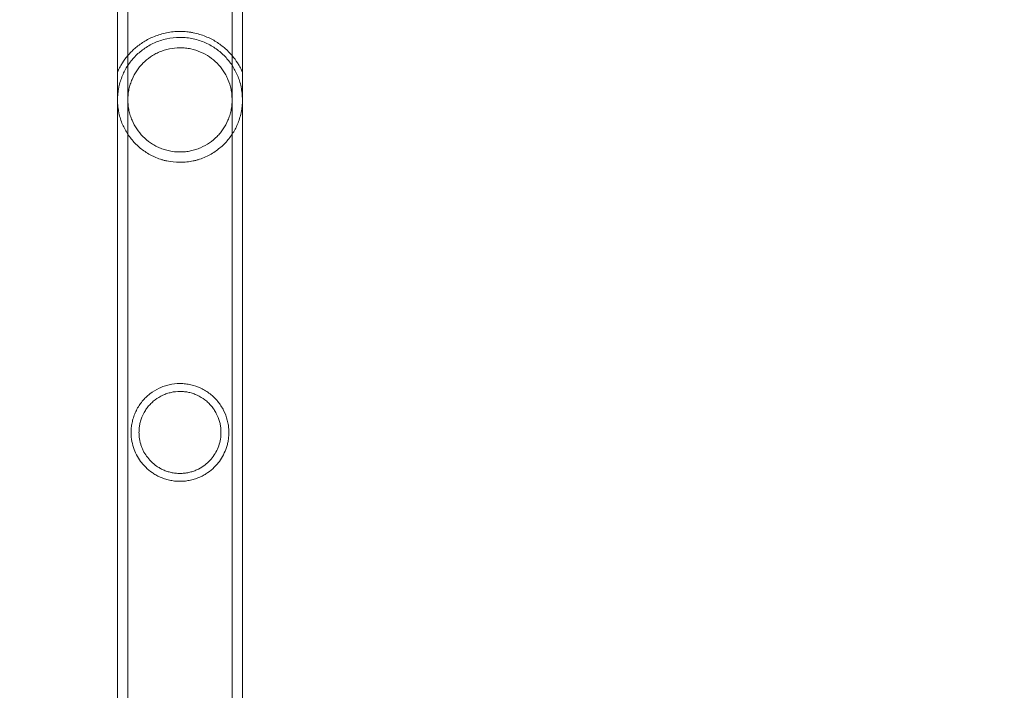
# Model space of a CAD drawing. Extents: x -737 to 89, y -368 to 142.
# Drawn here: x -272 to -262, y -214 to -207 of the extents above; entities that cross this region are included whole.
import ezdxf

# ---------------------------------------------------------------- set-up
doc = ezdxf.new("R2010")
doc.units = 0
doc.header["$MEASUREMENT"] = 0
doc.header["$PDMODE"] = 68
doc.header["$PDSIZE"] = 5
doc.styles.get("Standard").update_dxf_attribs({"font": 'Helvetica LT 57 Condensed_0.ttf'})
doc.dimstyles.new('FEET-METERS', dxfattribs={"dimtxt": 12, "dimasz": 7, "dimexe": 3, "dimexo": 3, "dimgap": 3, "dimtad": 0, "dimdec": 1, "dimzin": 3, "dimdsep": 46, "dimlunit": 4, "dimtxsty": 'Standard', "dimcen": 0.09, "dimadec": 0, "dimazin": 0, "dimtfac": 2, "dimtdec": 1, "dimtofl": 0, "dimtmove": 0, "dimatfit": 3, "dimfxl": 1, "dimfrac": 2, "dimtolj": 1, "dimtzin": 3, "dimarcsym": 0})

# ---------------------------------------------------------------- blocks, each defined once
blk = doc.blocks.new('*D144')
at = {"color": 0, "lineweight": -2, "transparency": 16777216}
for p, q in [((-261.564, 80.161), (-643.443, 80.161)), ((-640.443, 73.161), (-640.443, -175.91)), ((-640.443, -361.007), (-640.443, -277.927)), ((-219.145, -368.007), (-643.443, -368.007))]:
    blk.add_line(p, q, dxfattribs=at)
at = {"color": 0, "lineweight": 0, "transparency": 16777216}
for points in [[(-641.609, 73.161), (-639.276, 73.161), (-640.443, 80.161)], [(-641.609, -361.007), (-639.276, -361.007), (-640.443, -368.007)]]:
    blk.add_solid(points, dxfattribs=at)
at = {"layer": 'Defpoints', "color": 0, "lineweight": 0, "transparency": 16777216}
for p in [(-258.564, 80.161), (-640.443, -368.007), (-216.145, -368.007)]:
    blk.add_point(p, dxfattribs=at)
at = {"color": 0, "lineweight": 0, "transparency": 16777216, "insert": (-640.443, -226.918), "char_height": 12, "attachment_point": 5, "rotation": 90}
blk.add_mtext('\\A1;37\'-4" [11.4M]', dxfattribs=at)
blk = doc.blocks.new('new block')
at = {"color": 0, "linetype": 'Continuous', "lineweight": 0}
for p, q in [((-271.271, -209.031), (-271.271, -205.085)), ((-270.174, -209.031), (-270.174, -205.085)), ((-271.38, -209.031), (-271.38, -206.384)), ((-270.065, -209.031), (-270.065, -206.384)), ((-271.38, -209.031), (-271.38, -210.331)), ((-271.271, -209.031), (-271.271, -210.331)), ((-270.174, -210.331), (-270.174, -209.031)), ((-270.065, -210.331), (-270.065, -209.031)), ((-271.38, -224.713), (-271.38, -210.331)), ((-271.271, -224.713), (-271.271, -210.331)), ((-270.174, -224.713), (-270.174, -210.331)), ((-270.065, -224.713), (-270.065, -210.331))]:
    blk.add_line(p, q, dxfattribs=at)
for points, knots in [([(-270.722, -207.365), (-270.734, -207.365), (-270.746, -207.365), (-270.769, -207.366), (-270.781, -207.367), (-270.816, -207.371), (-270.84, -207.374), (-270.885, -207.383), (-270.907, -207.389), (-270.95, -207.402), (-270.971, -207.409), (-271.012, -207.425), (-271.031, -207.434), (-271.069, -207.453), (-271.087, -207.464), (-271.138, -207.496), (-271.169, -207.519), (-271.211, -207.556), (-271.224, -207.568), (-271.249, -207.594), (-271.261, -207.606), (-271.293, -207.645), (-271.312, -207.671), (-271.335, -207.707), (-271.342, -207.719), (-271.355, -207.741), (-271.361, -207.752), (-271.367, -207.765), (-271.37, -207.77), (-271.373, -207.777), (-271.375, -207.78), (-271.378, -207.788), (-271.38, -207.791), (-271.38, -207.791)], [0.02873034, 0.02873034, 0.02873034, 0.02873034, 0.02962645, 0.02962645, 0.03052256, 0.03052256, 0.03231478, 0.03231478, 0.03410699, 0.03410699, 0.03589921, 0.03589921, 0.03769143, 0.03769143, 0.03948365, 0.03948365, 0.04306808, 0.04306808, 0.0448603, 0.0448603, 0.04665252, 0.04665252, 0.05023695, 0.05023695, 0.05202917, 0.05202917, 0.05382139, 0.05382139, 0.0547175, 0.0547175, 0.05561361, 0.05561361, 0.05740582, 0.05740582, 0.05740582, 0.05740582]), ([(-270.065, -207.791), (-270.065, -207.791), (-270.066, -207.788), (-270.071, -207.778), (-270.075, -207.77), (-270.084, -207.752), (-270.089, -207.741), (-270.102, -207.719), (-270.109, -207.707), (-270.133, -207.67), (-270.151, -207.645), (-270.195, -207.594), (-270.219, -207.568), (-270.261, -207.531), (-270.276, -207.519), (-270.307, -207.496), (-270.324, -207.485), (-270.358, -207.463), (-270.376, -207.453), (-270.413, -207.434), (-270.433, -207.425), (-270.494, -207.401), (-270.537, -207.388), (-270.594, -207.376), (-270.605, -207.374), (-270.629, -207.371), (-270.64, -207.369), (-270.675, -207.366), (-270.699, -207.365), (-270.722, -207.365)], [0, 0, 0, 0, 0.00179565, 0.00179565, 0.00359129, 0.00359129, 0.00538694, 0.00538694, 0.00718259, 0.00718259, 0.01077388, 0.01077388, 0.01436517, 0.01436517, 0.01616082, 0.01616082, 0.01795646, 0.01795646, 0.01975211, 0.01975211, 0.02154776, 0.02154776, 0.02513905, 0.02513905, 0.02603687, 0.02603687, 0.0269347, 0.0269347, 0.02873034, 0.02873034, 0.02873034, 0.02873034]), ([(-270.722, -207.427), (-270.77, -207.427), (-270.817, -207.432), (-270.885, -207.447), (-270.907, -207.453), (-270.951, -207.468), (-270.971, -207.476), (-271.012, -207.494), (-271.031, -207.504), (-271.069, -207.526), (-271.087, -207.538), (-271.138, -207.574), (-271.169, -207.601), (-271.211, -207.645), (-271.224, -207.66), (-271.249, -207.691), (-271.261, -207.708), (-271.294, -207.757), (-271.312, -207.792), (-271.336, -207.848), (-271.343, -207.868), (-271.356, -207.908), (-271.361, -207.928), (-271.368, -207.96), (-271.37, -207.972), (-271.373, -207.994), (-271.375, -208.005), (-271.377, -208.028), (-271.378, -208.04), (-271.379, -208.063), (-271.38, -208.075), (-271.38, -208.111), (-271.378, -208.134), (-271.374, -208.169), (-271.373, -208.18), (-271.369, -208.202), (-271.367, -208.213), (-271.36, -208.245), (-271.355, -208.265), (-271.342, -208.305), (-271.335, -208.324), (-271.311, -208.38), (-271.292, -208.415), (-271.26, -208.464), (-271.248, -208.48), (-271.223, -208.511), (-271.21, -208.526), (-271.168, -208.57), (-271.137, -208.596), (-271.086, -208.633), (-271.068, -208.644), (-271.04, -208.66), (-271.031, -208.666), (-271.011, -208.676), (-271.001, -208.68), (-270.971, -208.694), (-270.95, -208.702), (-270.918, -208.713), (-270.907, -208.716), (-270.884, -208.722), (-270.873, -208.725), (-270.816, -208.737), (-270.769, -208.742), (-270.722, -208.742)], [0, 0, 0, 0, 0.00358615, 0.00358615, 0.00537923, 0.00537923, 0.0071723, 0.0071723, 0.00896538, 0.00896538, 0.01075845, 0.01075845, 0.0143446, 0.0143446, 0.01613768, 0.01613768, 0.01793075, 0.01793075, 0.0215169, 0.0215169, 0.02330998, 0.02330998, 0.02510305, 0.02510305, 0.02599959, 0.02599959, 0.02689613, 0.02689613, 0.02779266, 0.02779266, 0.0286892, 0.0286892, 0.03048228, 0.03048228, 0.03137881, 0.03137881, 0.03227535, 0.03227535, 0.03406843, 0.03406843, 0.0358615, 0.0358615, 0.03944765, 0.03944765, 0.04124073, 0.04124073, 0.0430338, 0.0430338, 0.04661995, 0.04661995, 0.04841303, 0.04841303, 0.04930956, 0.04930956, 0.0502061, 0.0502061, 0.05199918, 0.05199918, 0.05289571, 0.05289571, 0.05379225, 0.05379225, 0.0573784, 0.0573784, 0.0573784, 0.0573784]), ([(-270.722, -208.742), (-270.699, -208.742), (-270.675, -208.741), (-270.628, -208.736), (-270.605, -208.732), (-270.571, -208.725), (-270.559, -208.722), (-270.537, -208.716), (-270.526, -208.713), (-270.494, -208.702), (-270.473, -208.694), (-270.432, -208.675), (-270.413, -208.665), (-270.375, -208.644), (-270.357, -208.632), (-270.306, -208.595), (-270.275, -208.568), (-270.233, -208.525), (-270.22, -208.51), (-270.195, -208.478), (-270.183, -208.462), (-270.151, -208.412), (-270.132, -208.378), (-270.108, -208.322), (-270.101, -208.302), (-270.089, -208.262), (-270.083, -208.242), (-270.076, -208.21), (-270.074, -208.199), (-270.071, -208.176), (-270.069, -208.165), (-270.067, -208.142), (-270.066, -208.13), (-270.065, -208.107), (-270.065, -208.095), (-270.065, -208.059), (-270.066, -208.036), (-270.07, -208.001), (-270.071, -207.99), (-270.075, -207.968), (-270.077, -207.957), (-270.084, -207.925), (-270.089, -207.905), (-270.102, -207.865), (-270.109, -207.846), (-270.133, -207.79), (-270.152, -207.755), (-270.184, -207.706), (-270.196, -207.69), (-270.221, -207.659), (-270.234, -207.644), (-270.276, -207.6), (-270.307, -207.573), (-270.358, -207.537), (-270.376, -207.525), (-270.414, -207.504), (-270.433, -207.494), (-270.473, -207.476), (-270.494, -207.468), (-270.537, -207.453), (-270.56, -207.447), (-270.605, -207.437), (-270.628, -207.434), (-270.675, -207.429), (-270.698, -207.427), (-270.722, -207.427)], [0.0573784, 0.0573784, 0.0573784, 0.0573784, 0.05917138, 0.05917138, 0.06096435, 0.06096435, 0.06186083, 0.06186083, 0.06275732, 0.06275732, 0.06455029, 0.06455029, 0.06634327, 0.06634327, 0.06813624, 0.06813624, 0.07172218, 0.07172218, 0.07351516, 0.07351516, 0.07530813, 0.07530813, 0.07889407, 0.07889407, 0.08068705, 0.08068705, 0.08248002, 0.08248002, 0.08337651, 0.08337651, 0.08427299, 0.08427299, 0.08516948, 0.08516948, 0.08606596, 0.08606596, 0.08785894, 0.08785894, 0.08875542, 0.08875542, 0.08965191, 0.08965191, 0.09144488, 0.09144488, 0.09323785, 0.09323785, 0.0968238, 0.0968238, 0.09861677, 0.09861677, 0.10040975, 0.10040975, 0.10399569, 0.10399569, 0.10578866, 0.10578866, 0.10758164, 0.10758164, 0.10937461, 0.10937461, 0.11116758, 0.11116758, 0.11296055, 0.11296055, 0.11475353, 0.11475353, 0.11475353, 0.11475353]), ([(-270.722, -207.536), (-270.76, -207.536), (-270.797, -207.54), (-270.852, -207.552), (-270.87, -207.556), (-270.905, -207.568), (-270.923, -207.574), (-270.956, -207.588), (-270.972, -207.596), (-271.003, -207.613), (-271.018, -207.623), (-271.062, -207.653), (-271.088, -207.675), (-271.125, -207.712), (-271.136, -207.725), (-271.158, -207.751), (-271.168, -207.765), (-271.197, -207.807), (-271.213, -207.838), (-271.234, -207.886), (-271.24, -207.903), (-271.251, -207.938), (-271.255, -207.955), (-271.261, -207.982), (-271.263, -207.991), (-271.266, -208.01), (-271.267, -208.019), (-271.27, -208.047), (-271.271, -208.066), (-271.271, -208.104), (-271.27, -208.122), (-271.267, -208.15), (-271.266, -208.16), (-271.263, -208.178), (-271.261, -208.187), (-271.255, -208.214), (-271.251, -208.232), (-271.24, -208.267), (-271.234, -208.283), (-271.213, -208.332), (-271.196, -208.362), (-271.158, -208.419), (-271.136, -208.446), (-271.088, -208.495), (-271.062, -208.517), (-271.018, -208.547), (-271.003, -208.556), (-270.972, -208.574), (-270.956, -208.581), (-270.922, -208.596), (-270.905, -208.602), (-270.87, -208.613), (-270.852, -208.618), (-270.797, -208.629), (-270.76, -208.633), (-270.722, -208.633)], [0, 0, 0, 0, 0.00285822, 0.00285822, 0.00428734, 0.00428734, 0.00571645, 0.00571645, 0.00714556, 0.00714556, 0.00857467, 0.00857467, 0.0114329, 0.0114329, 0.01286201, 0.01286201, 0.01429112, 0.01429112, 0.01714934, 0.01714934, 0.01857846, 0.01857846, 0.02000757, 0.02000757, 0.02072212, 0.02072212, 0.02143668, 0.02143668, 0.02286579, 0.02286579, 0.0242949, 0.0242949, 0.02500946, 0.02500946, 0.02572401, 0.02572401, 0.02715313, 0.02715313, 0.02858224, 0.02858224, 0.03144046, 0.03144046, 0.03429869, 0.03429869, 0.03715691, 0.03715691, 0.03858602, 0.03858602, 0.04001513, 0.04001513, 0.04144425, 0.04144425, 0.04287336, 0.04287336, 0.04573158, 0.04573158, 0.04573158, 0.04573158]), ([(-270.722, -208.633), (-270.703, -208.633), (-270.684, -208.632), (-270.647, -208.628), (-270.628, -208.626), (-270.592, -208.618), (-270.574, -208.613), (-270.539, -208.602), (-270.521, -208.596), (-270.472, -208.574), (-270.44, -208.557), (-270.382, -208.517), (-270.356, -208.494), (-270.32, -208.458), (-270.308, -208.445), (-270.286, -208.418), (-270.276, -208.405), (-270.248, -208.362), (-270.231, -208.332), (-270.211, -208.283), (-270.204, -208.267), (-270.193, -208.232), (-270.189, -208.214), (-270.181, -208.178), (-270.178, -208.16), (-270.176, -208.132), (-270.175, -208.122), (-270.174, -208.103), (-270.174, -208.094), (-270.174, -208.066), (-270.175, -208.047), (-270.178, -208.01), (-270.181, -207.991), (-270.193, -207.937), (-270.203, -207.903), (-270.224, -207.854), (-270.232, -207.838), (-270.248, -207.808), (-270.257, -207.793), (-270.286, -207.751), (-270.307, -207.724), (-270.356, -207.675), (-270.382, -207.653), (-270.44, -207.613), (-270.471, -207.596), (-270.538, -207.567), (-270.573, -207.556), (-270.628, -207.544), (-270.646, -207.541), (-270.684, -207.537), (-270.703, -207.536), (-270.722, -207.536)], [0.04573158, 0.04573158, 0.04573158, 0.04573158, 0.04715782, 0.04715782, 0.04858405, 0.04858405, 0.05001029, 0.05001029, 0.05143653, 0.05143653, 0.054289, 0.054289, 0.05714147, 0.05714147, 0.0585677, 0.0585677, 0.05999394, 0.05999394, 0.06284641, 0.06284641, 0.06427265, 0.06427265, 0.06569888, 0.06569888, 0.06712512, 0.06712512, 0.06783824, 0.06783824, 0.06855136, 0.06855136, 0.06997759, 0.06997759, 0.07140383, 0.07140383, 0.0742563, 0.0742563, 0.07568254, 0.07568254, 0.07710877, 0.07710877, 0.07996124, 0.07996124, 0.08281372, 0.08281372, 0.08566619, 0.08566619, 0.08851866, 0.08851866, 0.08994489, 0.08994489, 0.09137113, 0.09137113, 0.09137113, 0.09137113]), ([(-270.722, -211.07), (-270.76, -211.07), (-270.798, -211.075), (-270.853, -211.087), (-270.871, -211.092), (-270.907, -211.104), (-270.925, -211.112), (-270.976, -211.136), (-271.008, -211.155), (-271.068, -211.202), (-271.095, -211.228), (-271.131, -211.272), (-271.142, -211.287), (-271.163, -211.319), (-271.173, -211.336), (-271.19, -211.369), (-271.197, -211.386), (-271.21, -211.421), (-271.216, -211.439), (-271.225, -211.475), (-271.229, -211.492), (-271.234, -211.527), (-271.235, -211.544), (-271.238, -211.595), (-271.236, -211.627), (-271.227, -211.687), (-271.221, -211.716), (-271.203, -211.77), (-271.192, -211.795), (-271.168, -211.844), (-271.153, -211.867), (-271.129, -211.9), (-271.12, -211.911), (-271.102, -211.932), (-271.092, -211.942), (-271.062, -211.972), (-271.04, -211.991), (-271.003, -212.016), (-270.989, -212.025), (-270.962, -212.04), (-270.947, -212.048), (-270.917, -212.061), (-270.901, -212.067), (-270.868, -212.078), (-270.851, -212.083), (-270.816, -212.091), (-270.797, -212.094), (-270.76, -212.098), (-270.741, -212.099), (-270.722, -212.099)], [0, 0, 0, 0, 0.00287161, 0.00287161, 0.00430741, 0.00430741, 0.00574322, 0.00574322, 0.00861483, 0.00861483, 0.01148644, 0.01148644, 0.01292224, 0.01292224, 0.01435805, 0.01435805, 0.01579385, 0.01579385, 0.01722966, 0.01722966, 0.01866546, 0.01866546, 0.02010127, 0.02010127, 0.02297288, 0.02297288, 0.02584449, 0.02584449, 0.0287161, 0.0287161, 0.03158771, 0.03158771, 0.03302351, 0.03302351, 0.03445932, 0.03445932, 0.03733093, 0.03733093, 0.03876673, 0.03876673, 0.04020254, 0.04020254, 0.04163834, 0.04163834, 0.04307415, 0.04307415, 0.04450995, 0.04450995, 0.04594576, 0.04594576, 0.04594576, 0.04594576]), ([(-270.722, -212.099), (-270.703, -212.099), (-270.684, -212.098), (-270.647, -212.094), (-270.629, -212.091), (-270.602, -212.085), (-270.593, -212.083), (-270.576, -212.078), (-270.567, -212.076), (-270.543, -212.067), (-270.527, -212.061), (-270.497, -212.048), (-270.482, -212.04), (-270.455, -212.025), (-270.442, -212.016), (-270.404, -211.991), (-270.382, -211.972), (-270.352, -211.942), (-270.342, -211.932), (-270.324, -211.911), (-270.315, -211.9), (-270.291, -211.867), (-270.277, -211.844), (-270.252, -211.795), (-270.241, -211.77), (-270.228, -211.729), (-270.224, -211.715), (-270.218, -211.686), (-270.215, -211.672), (-270.211, -211.642), (-270.209, -211.626), (-270.207, -211.594), (-270.207, -211.577), (-270.209, -211.544), (-270.211, -211.527), (-270.214, -211.501), (-270.216, -211.492), (-270.219, -211.475), (-270.222, -211.466), (-270.233, -211.421), (-270.246, -211.387), (-270.271, -211.336), (-270.281, -211.319), (-270.302, -211.288), (-270.313, -211.272), (-270.337, -211.243), (-270.35, -211.229), (-270.377, -211.203), (-270.391, -211.19), (-270.421, -211.167), (-270.436, -211.156), (-270.469, -211.137), (-270.485, -211.128), (-270.537, -211.103), (-270.572, -211.091), (-270.627, -211.079), (-270.646, -211.076), (-270.684, -211.071), (-270.703, -211.07), (-270.722, -211.07)], [0.04594576, 0.04594576, 0.04594576, 0.04594576, 0.04738137, 0.04738137, 0.04881699, 0.04881699, 0.04953479, 0.04953479, 0.0502526, 0.0502526, 0.05168821, 0.05168821, 0.05312383, 0.05312383, 0.05455944, 0.05455944, 0.05743067, 0.05743067, 0.05886629, 0.05886629, 0.0603019, 0.0603019, 0.06317313, 0.06317313, 0.06604436, 0.06604436, 0.06747998, 0.06747998, 0.06891559, 0.06891559, 0.07035121, 0.07035121, 0.07178682, 0.07178682, 0.07322244, 0.07322244, 0.07394024, 0.07394024, 0.07465805, 0.07465805, 0.07752928, 0.07752928, 0.07896489, 0.07896489, 0.08040051, 0.08040051, 0.08183612, 0.08183612, 0.08327174, 0.08327174, 0.08470735, 0.08470735, 0.08614297, 0.08614297, 0.0890142, 0.0890142, 0.09044981, 0.09044981, 0.09188543, 0.09188543, 0.09188543, 0.09188543]), ([(-270.722, -211.153), (-270.754, -211.153), (-270.785, -211.157), (-270.83, -211.167), (-270.845, -211.171), (-270.875, -211.181), (-270.89, -211.187), (-270.932, -211.207), (-270.959, -211.223), (-270.997, -211.251), (-271.009, -211.262), (-271.031, -211.283), (-271.042, -211.295), (-271.062, -211.318), (-271.071, -211.331), (-271.089, -211.357), (-271.097, -211.37), (-271.118, -211.411), (-271.129, -211.439), (-271.142, -211.482), (-271.145, -211.497), (-271.15, -211.525), (-271.151, -211.539), (-271.153, -211.567), (-271.154, -211.581), (-271.153, -211.608), (-271.152, -211.621), (-271.148, -211.659), (-271.143, -211.684), (-271.132, -211.719), (-271.128, -211.731), (-271.119, -211.754), (-271.115, -211.764), (-271.099, -211.797), (-271.087, -211.817), (-271.059, -211.855), (-271.044, -211.874), (-271.009, -211.908), (-270.989, -211.925), (-270.957, -211.947), (-270.946, -211.954), (-270.923, -211.967), (-270.91, -211.973), (-270.885, -211.985), (-270.872, -211.99), (-270.844, -211.999), (-270.829, -212.003), (-270.8, -212.01), (-270.785, -212.012), (-270.761, -212.015), (-270.754, -212.015), (-270.738, -212.016), (-270.73, -212.016), (-270.722, -212.016)], [0, 0, 0, 0, 0.00237267, 0.00237267, 0.00355901, 0.00355901, 0.00474535, 0.00474535, 0.00711802, 0.00711802, 0.00830436, 0.00830436, 0.00949069, 0.00949069, 0.01067703, 0.01067703, 0.01186337, 0.01186337, 0.01423604, 0.01423604, 0.01542238, 0.01542238, 0.01660871, 0.01660871, 0.01779505, 0.01779505, 0.01898139, 0.01898139, 0.02135406, 0.02135406, 0.0225404, 0.0225404, 0.02372673, 0.02372673, 0.02609941, 0.02609941, 0.02847208, 0.02847208, 0.03084476, 0.03084476, 0.03203109, 0.03203109, 0.03321743, 0.03321743, 0.03440377, 0.03440377, 0.0355901, 0.0355901, 0.03677644, 0.03677644, 0.03736961, 0.03736961, 0.03796278, 0.03796278, 0.03796278, 0.03796278]), ([(-270.722, -212.016), (-270.706, -212.016), (-270.691, -212.015), (-270.66, -212.012), (-270.645, -212.01), (-270.615, -212.003), (-270.601, -211.999), (-270.573, -211.99), (-270.56, -211.985), (-270.521, -211.968), (-270.498, -211.954), (-270.455, -211.925), (-270.436, -211.909), (-270.401, -211.874), (-270.386, -211.856), (-270.358, -211.817), (-270.346, -211.797), (-270.324, -211.754), (-270.316, -211.732), (-270.302, -211.685), (-270.297, -211.661), (-270.292, -211.622), (-270.291, -211.609), (-270.29, -211.582), (-270.291, -211.568), (-270.293, -211.54), (-270.294, -211.526), (-270.299, -211.498), (-270.302, -211.484), (-270.314, -211.44), (-270.325, -211.412), (-270.347, -211.371), (-270.355, -211.358), (-270.372, -211.332), (-270.382, -211.319), (-270.402, -211.295), (-270.412, -211.284), (-270.435, -211.262), (-270.447, -211.252), (-270.484, -211.223), (-270.511, -211.207), (-270.554, -211.187), (-270.569, -211.181), (-270.598, -211.171), (-270.613, -211.167), (-270.644, -211.16), (-270.659, -211.158), (-270.69, -211.154), (-270.706, -211.153), (-270.722, -211.153)], [0.03796278, 0.03796278, 0.03796278, 0.03796278, 0.03914788, 0.03914788, 0.04033299, 0.04033299, 0.0415181, 0.0415181, 0.04270321, 0.04270321, 0.04507343, 0.04507343, 0.04744364, 0.04744364, 0.04981386, 0.04981386, 0.05218408, 0.05218408, 0.0545543, 0.0545543, 0.05692451, 0.05692451, 0.05810962, 0.05810962, 0.05929473, 0.05929473, 0.06047984, 0.06047984, 0.06166495, 0.06166495, 0.06403517, 0.06403517, 0.06522027, 0.06522027, 0.06640538, 0.06640538, 0.06759049, 0.06759049, 0.0687756, 0.0687756, 0.07114582, 0.07114582, 0.07233093, 0.07233093, 0.07351603, 0.07351603, 0.07470114, 0.07470114, 0.07588625, 0.07588625, 0.07588625, 0.07588625])]:
    blk.add_open_spline(points, degree=3, knots=knots, dxfattribs=at)
blk = doc.blocks.new('b312438')
at = {"lineweight": 0}
blk.add_blockref('new block', (439.719, 361.197), dxfattribs=at)

msp = doc.modelspace()

# ---------------------------------------------------------------- block references
at = {"lineweight": 0}
msp.add_blockref('b312438', (-439.719, -361.197), dxfattribs=at)

# ---------------------------------------------------------------- dimensions: what is measured, and where the dimension line sits
dim = msp.add_linear_dim(base=(-640.443, -368.007), p1=(-258.564, 80.161), p2=(-216.145, -368.007), angle=90, dimstyle='FEET-METERS', dxfattribs=at)
dim.commit()
dim.dimension.update_dxf_attribs({"geometry": '*D144', "text_midpoint": (-640.443, -226.918), "dimtype": 160})

doc.saveas('drawing.dxf')
